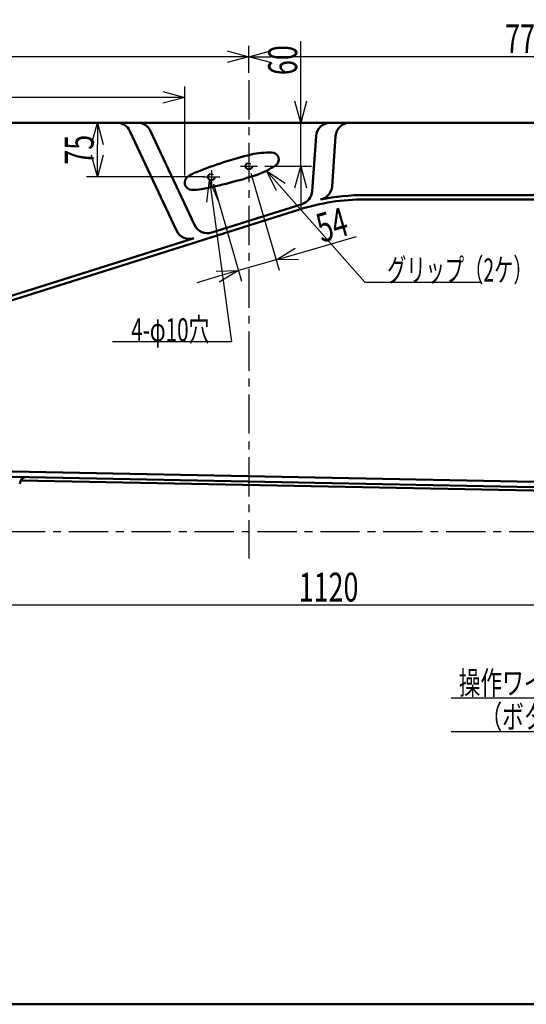
# Model space of a CAD drawing. Units: millimetres. Extents: x 125 to 4075, y 112 to 2873.
# Drawn here: x 1084 to 1784, y 112 to 1474 of the extents above; entities that cross this region are included whole.
import ezdxf

# ---------------------------------------------------------------- set-up
doc = ezdxf.new("R2010")
doc.units = ezdxf.units.MM
doc.header["$LTSCALE"] = 1.71063
doc.linetypes.add('CENTER', pattern=[50.8, 31.75, -6.35, 6.35, -6.35])
doc.linetypes.add('DASHED', pattern=[19.05, 12.7, -6.35])
doc.layers.add('NoLayerName_001', color=7, linetype='Continuous')
doc.styles.get("Standard").update_dxf_attribs({"font": 'txt', "bigfont": 'extfont2'})
doc.dimstyles.get("Standard").update_dxf_attribs({"dimtxt": 2.5, "dimasz": 2.5, "dimexe": 1.25, "dimexo": 0.625, "dimtad": 1, "dimzin": 0, "dimdsep": 46, "dimtxsty": 'Standard', "dimcen": 2.5, "dimadec": 0, "dimazin": 0, "dimtfac": 0.75, "dimtmove": 0, "dimatfit": 3, "dimfxl": 1, "dimarcsym": 0})

# ---------------------------------------------------------------- blocks, each defined once
blk = doc.blocks.new('_OPEN30')
at = {"color": 0, "linetype": 'ByBlock', "lineweight": -2}
for p, q in [((-1, 0.267949), (0, 0)), ((0, 0), (-1, -0.267949)), ((0, 0), (-1, 0))]:
    blk.add_line(p, q, dxfattribs=at)
blk = doc.blocks.new('*D24')
at = {"layer": 'Defpoints', "color": 0}
for p in [(950.7, 851.4), (2070.7, 831.4), (950.7, 664.3)]:
    blk.add_point(p, dxfattribs=at)
at = {"layer": 'NoLayerName_001', "color": 0, "linetype": 'Continuous', "lineweight": 25}
for p, q in [((950.7, 841.4), (950.7, 649.3)), ((2070.7, 821.4), (2070.7, 649.3)), ((2040.7, 664.3), (980.7, 664.3))]:
    blk.add_line(p, q, dxfattribs=at)
at = {"layer": 'NoLayerName_001', "color": 0, "lineweight": 25, "xscale": 30, "yscale": 30, "zscale": 30}
for p, rotation in [((950.7, 664.3), 180), ((2070.7, 664.3), 360)]:
    blk.add_blockref('_OPEN30', p, dxfattribs=dict(at, rotation=rotation))
at = {"layer": 'NoLayerName_001', "color": 0, "lineweight": 50, "insert": (1510.7, 689.3), "char_height": 40, "attachment_point": 5}
blk.add_mtext('\\W0.6822;1120', dxfattribs=at)
blk = doc.blocks.new('*D46')
at = {"layer": 'Defpoints', "color": 0}
for p in [(1472.3, 1331.4), (2154.4, 1331.4), (1412.5, 1271.4)]:
    blk.add_point(p, dxfattribs=at)
at = {"layer": 'NoLayerName_001', "color": 0, "linetype": 'Continuous', "lineweight": 25}
for p, q in [((1472.3, 1331.4), (1472.3, 1444.3)), ((1472.3, 1361.4), (1472.3, 1391.4)), ((1472.3, 1271.4), (1472.3, 1331.4)), ((1422.5, 1271.4), (1487.3, 1271.4)), ((1472.3, 1241.4), (1472.3, 1211.4))]:
    blk.add_line(p, q, dxfattribs=at)
at = {"layer": 'NoLayerName_001', "color": 0, "lineweight": 25, "xscale": 30, "yscale": 30, "zscale": 30}
for p, rotation in [((1472.3, 1331.4), 270), ((1472.3, 1271.4), 90)]:
    blk.add_blockref('_OPEN30', p, dxfattribs=dict(at, rotation=rotation))
at = {"layer": 'NoLayerName_001', "color": 0, "lineweight": 50, "insert": (1447.3, 1417.9), "char_height": 40, "attachment_point": 5, "rotation": 90}
blk.add_mtext('\\W0.6827;60', dxfattribs=at)
blk = doc.blocks.new('*D47')
at = {"layer": 'Defpoints', "color": 0}
for p in [(647, 1331.4), (1191.3, 1331.4), (1348.8, 1256.4)]:
    blk.add_point(p, dxfattribs=at)
at = {"layer": 'NoLayerName_001', "color": 0, "linetype": 'Continuous', "lineweight": 25}
for p, q in [((1191.3, 1286.4), (1191.3, 1301.4)), ((1338.8, 1256.4), (1176.3, 1256.4))]:
    blk.add_line(p, q, dxfattribs=at)
at = {"layer": 'NoLayerName_001', "color": 0, "lineweight": 25, "xscale": 30, "yscale": 30, "zscale": 30}
for p, rotation in [((1191.3, 1331.4), 90), ((1191.3, 1256.4), 270)]:
    blk.add_blockref('_OPEN30', p, dxfattribs=dict(at, rotation=rotation))
at = {"layer": 'NoLayerName_001', "color": 0, "lineweight": 50, "insert": (1166.3, 1293.9), "char_height": 40, "attachment_point": 5, "rotation": 90}
blk.add_mtext('\\W0.6828;75', dxfattribs=at)
blk = doc.blocks.new('*D48')
at = {"layer": 'Defpoints', "color": 0}
for p in [(1400.7, 1271.4), (1348.8, 1256.4), (1386.3, 1126.9)]:
    blk.add_point(p, dxfattribs=at)
at = {"layer": 'NoLayerName_001', "color": 0, "linetype": 'Continuous', "lineweight": 25}
for p, q in [((1403.5, 1261.8), (1442.3, 1127.5)), ((1351.6, 1246.8), (1390.4, 1112.5)), ((1438.1, 1141.9), (1549.2, 1174)), ((1467, 1150.2), (1495.8, 1158.6)), ((1438.1, 1141.9), (1386.3, 1126.9)), ((1357.5, 1118.6), (1328.6, 1110.2))]:
    blk.add_line(p, q, dxfattribs=at)
at = {"layer": 'NoLayerName_001', "color": 0, "lineweight": 25, "xscale": 30, "yscale": 30, "zscale": 30}
for p, rotation in [((1438.1, 1141.9), 196.1276202131608), ((1386.3, 1126.9), 16.12762021316077)]:
    blk.add_blockref('_OPEN30', p, dxfattribs=dict(at, rotation=rotation))
at = {"layer": 'NoLayerName_001', "color": 0, "lineweight": 50, "insert": (1515.5, 1190.3), "char_height": 40, "attachment_point": 5, "rotation": 16.1276}
blk.add_mtext('\\W0.6840;54', dxfattribs=at)
blk = doc.blocks.new('*D52')
at = {"layer": 'Defpoints', "color": 0}
for p in [(630.7, 1422.6), (1400.7, 1390.3), (630.7, 1311.4)]:
    blk.add_point(p, dxfattribs=at)
at = {"layer": 'NoLayerName_001', "color": 0, "linetype": 'Continuous', "lineweight": 25}
for p, q in [((630.7, 1321.4), (630.7, 1437.6)), ((1400.7, 1400.3), (1400.7, 1437.6)), ((1370.7, 1422.6), (660.7, 1422.6))]:
    blk.add_line(p, q, dxfattribs=at)
at = {"layer": 'NoLayerName_001', "color": 0, "lineweight": 25, "xscale": 30, "yscale": 30, "zscale": 30, "rotation": 180}
blk.add_blockref('_OPEN30', (630.7, 1422.6), dxfattribs=at)
at = {"layer": 'NoLayerName_001', "color": 0, "lineweight": 25, "xscale": 30, "yscale": 30, "zscale": 30}
blk.add_blockref('_OPEN30', (1400.7, 1422.6), dxfattribs=at)
at = {"layer": 'NoLayerName_001', "color": 0, "lineweight": 50, "insert": (1015.7, 1447.6), "char_height": 40, "attachment_point": 5}
blk.add_mtext('\\W0.6827;770', dxfattribs=at)
blk = doc.blocks.new('*D53')
at = {"layer": 'Defpoints', "color": 0}
for p in [(1400.7, 1422.6), (1400.7, 1390.3), (2170.7, 1311.4)]:
    blk.add_point(p, dxfattribs=at)
at = {"layer": 'NoLayerName_001', "color": 0, "linetype": 'Continuous', "lineweight": 25}
for p, q in [((1400.7, 1400.3), (1400.7, 1437.6)), ((2170.7, 1321.4), (2170.7, 1437.6)), ((2140.7, 1422.6), (1430.7, 1422.6))]:
    blk.add_line(p, q, dxfattribs=at)
at = {"layer": 'NoLayerName_001', "color": 0, "lineweight": 25, "xscale": 30, "yscale": 30, "zscale": 30, "rotation": 180}
blk.add_blockref('_OPEN30', (1400.7, 1422.6), dxfattribs=at)
at = {"layer": 'NoLayerName_001', "color": 0, "lineweight": 25, "xscale": 30, "yscale": 30, "zscale": 30}
blk.add_blockref('_OPEN30', (2170.7, 1422.6), dxfattribs=at)
at = {"layer": 'NoLayerName_001', "color": 0, "lineweight": 50, "insert": (1785.7, 1447.6), "char_height": 40, "attachment_point": 5}
blk.add_mtext('\\W0.6820;770', dxfattribs=at)
blk = doc.blocks.new('DIM_0002')
at = {"color": 7, "linetype": 'Continuous', "lineweight": 25}
for points in [[(361.5, 294), (284.3, 47), (0, 47)], [(344.9, 267.8), (361.5, 294), (360.2, 263)], [(284.3, 47), (284.3, 0), (0, 0)]]:
    blk.add_lwpolyline(points, dxfattribs=at)
at = {"color": 7, "linetype": 'Continuous', "lineweight": 50, "width": 0.685768}
for s, p in [('操作ワイヤー用ホース', (10.5, 52)), ('\u3000（ボタン部へ接続）', (10.5, 5))]:
    blk.add_text(s, height=32, dxfattribs=at).set_placement(p)
blk = doc.blocks.new('*D66')
at = {"layer": 'Defpoints', "color": 0}
for p in [(630.7, 1366.4), (630.7, 1311.4), (1311.9, 1248.6)]:
    blk.add_point(p, dxfattribs=at)
at = {"layer": 'NoLayerName_001', "color": 0, "linetype": 'Continuous', "lineweight": 25}
for p, q in [((630.7, 1321.4), (630.7, 1381.4)), ((1311.9, 1258.6), (1311.9, 1381.4)), ((1281.9, 1366.4), (660.7, 1366.4))]:
    blk.add_line(p, q, dxfattribs=at)
at = {"layer": 'NoLayerName_001', "color": 0, "lineweight": 25, "xscale": 30, "yscale": 30, "zscale": 30, "rotation": 180}
blk.add_blockref('_OPEN30', (630.7, 1366.4), dxfattribs=at)
at = {"layer": 'NoLayerName_001', "color": 0, "lineweight": 25, "xscale": 30, "yscale": 30, "zscale": 30}
blk.add_blockref('_OPEN30', (1311.9, 1366.4), dxfattribs=at)
at = {"layer": 'NoLayerName_001', "color": 0, "lineweight": 50, "insert": (971.3, 1391.4), "char_height": 40, "attachment_point": 5}
blk.add_mtext('\\W0.6570;681.23', dxfattribs=at)

msp = doc.modelspace()

# ---------------------------------------------------------------- linework, layer by layer
at = {"layer": 'NoLayerName_001', "color": 7, "linetype": 'CENTER', "lineweight": 25}
for p, q in [((1400.698, 1390.319), (1400.698, 728.809)), ((1389.092, 1271.42), (1412.491, 1271.42)), ((1337.369, 1256.42), (1360.562, 1256.42)), ((1348.823, 1266.013), (1348.823, 1245.745)), ((543.467, 766.42), (3388.601, 766.42))]:
    msp.add_line(p, q, dxfattribs=at)
at = {"layer": 'NoLayerName_001', "color": 7, "linetype": 'Continuous', "lineweight": 50}
for p, q in [((646.995, 1331.42), (2154.401, 1331.42)), ((1300.49, 1182.28), (1236.33, 1319.872)), ((1325.322, 1190.126), (1264.821, 1319.872)), ((1488.059, 1236.569), (1493.396, 1312.816)), ((1515.537, 1243.4), (1520.396, 1312.816)), ((1560.965, 1231.42), (2088.763, 1231.42)), ((1560.965, 1225.42), (2094.338, 1225.42)), ((1474.133, 1218.895), (1349.474, 1179.507)), ((1470.581, 1211.48), (900.698, 1031.42)), ((1323.667, 1171.354), (898.891, 1037.141)), ((1905.382, 832.515), (1024.553, 849.957)), ((1024.414, 842.958), (1903.624, 825.548)), ((1085.409, 836.75), (1816.892, 822.265)), ((125, 112.5), (4075, 112.5))]:
    msp.add_line(p, q, dxfattribs=at)
at = {"layer": 'NoLayerName_001', "color": 7, "linetype": 'DASHED', "lineweight": 25}
for centre, radius in [((1400.698, 1271.42), 5), ((1400.698, 1271.42), 4), ((1348.823, 1256.42), 5), ((1348.823, 1256.42), 4)]:
    msp.add_circle(centre, radius, dxfattribs=at)
at = {"layer": 'NoLayerName_001', "color": 7, "linetype": 'Continuous', "lineweight": 50}
for centre, radius, start, end in [((1218.204, 1311.42), 20, 25, 90), ((1246.695, 1311.42), 20, 25, 90), ((1513.347, 1311.42), 20, 90, 175.995827), ((1540.347, 1311.42), 20, 90, 175.995827), ((1548.789, 705.275), 600, 103.976725, 111.565945), ((1432.274, 1150.423), 140, 90.194587, 101.704744), ((1431.832, 1280.422), 10, 302.060653, 90.194587), ((1362.826, 1390.595), 140, 290.550496, 302.060653), ((1321.925, 1248.642), 10, 124.575297, 267.679943), ((1350.3, 1207.473), 60, 111.565945, 124.575297), ((1223.789, 1829.23), 600, 280.689296, 288.278516), ((1323.949, 1298.601), 60, 267.679943, 280.689296), ((1495.586, 1244.796), 20, 281.56915, 355.995827), ((1560.965, 925.42), 300, 90, 107.5345), ((1468.108, 1237.966), 20, 287.5345, 355.995827), ((1560.965, 925.42), 306, 90, 101.56915), ((1343.448, 1198.578), 20, 205, 287.5345), ((1318.616, 1190.732), 20, 205, 287.5345), ((1093.969, 831.579), 10, 88.865578, 177.137595)]:
    msp.add_arc(centre, radius, start, end, dxfattribs=at)

# ---------------------------------------------------------------- block references
at = {"layer": 'NoLayerName_001', "color": 7, "linetype": 'Continuous', "lineweight": 25}
msp.add_blockref('DIM_0002', (1680.17, 489.01), dxfattribs=at)

# ---------------------------------------------------------------- texts
at = {"layer": 'NoLayerName_001', "color": 7, "linetype": 'Continuous', "lineweight": 50, "char_height": 32, "line_spacing_factor": 0.7875}
for s, insert, attachment_point in [('\\A1;\\W0.6097;グリップ（2ケ）', (1591.568, 1111.791), 7), ('\\A1;\\W0.6564;\u30004-φ10穴', (1346.03, 1029.117), 9)]:
    msp.add_mtext(s, dxfattribs=dict(at, insert=insert, attachment_point=attachment_point))

# ---------------------------------------------------------------- dimensions: what is measured, and where the dimension line sits
at = {"layer": 'NoLayerName_001', "color": 7, "linetype": 'Continuous', "lineweight": 50}
for base, p1, p2, angle, text, override, picture, middle in [((630.698, 1422.612), (1400.698, 1390.319), (630.698, 1311.42), 180, '\\W0.6827;<>', {"dimtxt": 40, "dimasz": 30, "dimexe": 15, "dimexo": 10, "dimgap": 5, "dimzin": 8, "dimblk": 'OPEN30', "dimclrd": 0, "dimclre": 0, "dimclrt": 0, "dimtp": 0, "dimtm": 0, "dimlwd": 25, "dimlwe": 25}, '*D52', (1015.698, 1422.612)), ((1400.698, 1422.612), (2170.698, 1311.42), (1400.698, 1390.319), 180, '\\W0.6820;<>', {"dimtxt": 40, "dimasz": 30, "dimexe": 15, "dimexo": 10, "dimgap": 5, "dimzin": 8, "dimblk": 'OPEN30', "dimclrd": 0, "dimclre": 0, "dimclrt": 0, "dimtp": 0, "dimtm": 0, "dimlwd": 25, "dimlwe": 25}, '*D53', (1785.698, 1422.612)), ((1472.329, 1331.42), (1412.491, 1271.42), (2154.401, 1331.42), 90, '\\W0.6827;<>', {"dimtxt": 40, "dimasz": 30, "dimexe": 15, "dimexo": 10, "dimgap": 5, "dimzin": 8, "dimblk": 'OPEN30', "dimse2": 1, "dimclrd": 0, "dimclre": 0, "dimclrt": 0, "dimtp": 0, "dimtm": 0, "dimlwd": 25, "dimlwe": 25}, '*D46', (1472.329, 1417.876)), ((630.698, 1366.409), (1311.925, 1248.642), (630.698, 1311.42), 180, '\\W0.6570;<>', {"dimtxt": 40, "dimasz": 30, "dimexe": 15, "dimexo": 10, "dimgap": 5, "dimzin": 8, "dimblk": 'OPEN30', "dimclrd": 0, "dimclre": 0, "dimclrt": 0, "dimtp": 0, "dimtm": 0, "dimlwd": 25, "dimlwe": 25}, '*D66', (971.312, 1366.409)), ((1191.28, 1331.42), (1348.823, 1256.42), (646.995, 1331.42), 90, '\\W0.6828;<>', {"dimtxt": 40, "dimasz": 30, "dimexe": 15, "dimexo": 10, "dimgap": 5, "dimzin": 8, "dimblk": 'OPEN30', "dimse2": 1, "dimclrd": 0, "dimclre": 0, "dimclrt": 0, "dimtp": 0, "dimtm": 0, "dimlwd": 25, "dimlwe": 25}, '*D47', (1191.28, 1293.92)), ((1386.273, 1126.908), (1400.698, 1271.42), (1348.823, 1256.42), 196.12762, '\\W0.6840;<>', {"dimtxt": 40, "dimasz": 30, "dimexe": 15, "dimexo": 10, "dimgap": 5, "dimzin": 8, "dimblk": 'OPEN30', "dimclrd": 0, "dimclre": 0, "dimclrt": 0, "dimtp": 0, "dimtm": 0, "dimlwd": 25, "dimlwe": 25}, '*D48', (1522.492, 1166.297)), ((950.698, 664.306), (2070.698, 831.42), (950.698, 851.42), 180, '\\W0.6822;<>', {"dimtxt": 40, "dimasz": 30, "dimexe": 15, "dimexo": 10, "dimgap": 5, "dimzin": 8, "dimblk": 'OPEN30', "dimclrd": 0, "dimclre": 0, "dimclrt": 0, "dimtp": 0, "dimtm": 0, "dimlwd": 25, "dimlwe": 25}, '*D24', (1510.698, 664.306))]:
    dim = msp.add_linear_dim(base=base, p1=p1, p2=p2, angle=angle, text=text, dimstyle='Standard', override=override, dxfattribs=at)
    dim.commit()
    dim.dimension.update_dxf_attribs({"geometry": picture, "text_midpoint": middle, "dimtype": 160})

# ---------------------------------------------------------------- leaders
at = {"layer": 'NoLayerName_001', "color": 7, "linetype": 'Continuous', "lineweight": 25, "annotation_type": 0, "has_hookline": 1}
for points, hookline_direction, text_width in [([(1424.868, 1265.093), (1560.943, 1111.166), (1590.943, 1111.166)], 0, 130.069), ([(1346.219, 1252.151), (1376.655, 1028.492), (1346.655, 1028.492)], 1, 134.031)]:
    msp.add_leader(points, dimstyle='Standard', override={"dimtxt": 32, "dimasz": 30, "dimldrblk": 'OPEN30'}, dxfattribs=dict(at, hookline_direction=hookline_direction, text_width=text_width))

doc.saveas('drawing.dxf')
